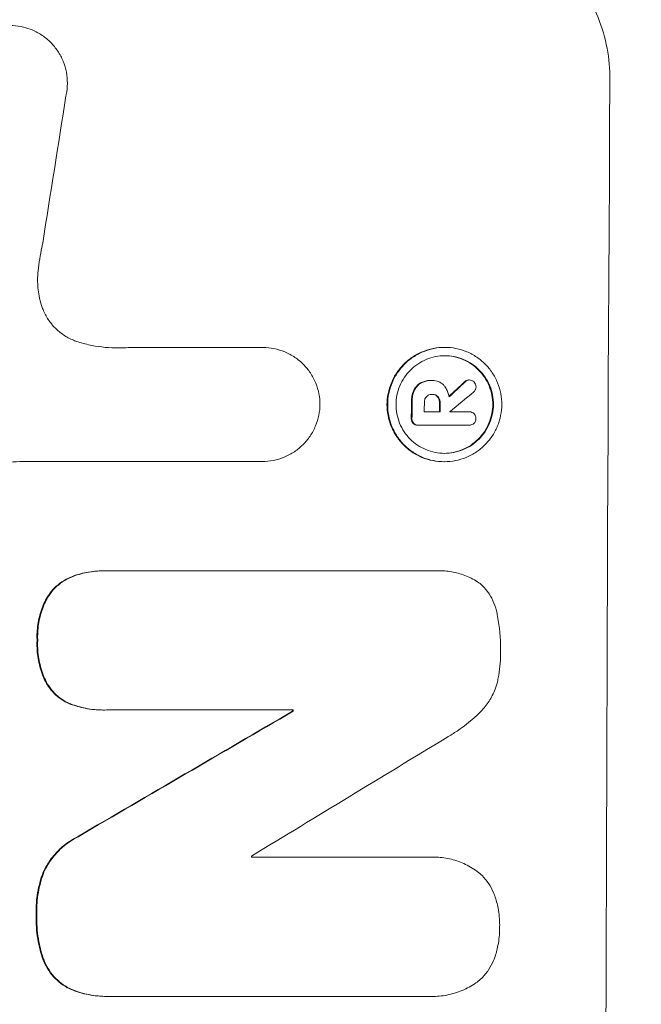
# Model space of a CAD drawing. Units: millimetres. Extents: x -5262 to 6988, y -5815 to 6848.
# Drawn here: x 5371 to 5419, y 1405 to 1480 of the extents above; entities that cross this region are included whole.
import ezdxf

# ---------------------------------------------------------------- set-up
doc = ezdxf.new("R2010")
doc.units = ezdxf.units.MM
doc.header["$LTSCALE"] = 20
doc.linetypes.add('HIDDEN', pattern=[9.525, 6.35, -3.175])
doc.layers.add('2d', color=230, linetype='Continuous')
doc.layers.add('EN-Free_Space_Hatch', color=10, linetype='HIDDEN')

msp = doc.modelspace()

# ---------------------------------------------------------------- hatches: boundary and pattern name
at = {"layer": 'EN-Free_Space_Hatch'}
h = msp.add_hatch(dxfattribs=at)
h.set_pattern_fill('ANSI31', color=256, scale=100, angle=31)
h.paths.add_polyline_path([(-3042.614, 4023.963, 1), (-4774.665, 3023.963), (-4118.124, 1886.8, 1), (-2386.073, 2886.8)])
h.paths.add_polyline_path([(5088.051, 4777.072, 0.414214), (4722.026, 6143.097, 0.414214), (3356, 5777.072), (2306.994, 3960.14, 0.414214), (2673.02, 2594.115, 0.074902), (2950.353, 2485.245, 0.203082), (2646.034, 1766.894), (2646.034, 1350.797, 0.414214), (3646.034, 350.797), (5487.768, 350.797, 0.414214), (6487.768, 1350.797), (6487.768, 1766.894, 0.414214), (5487.768, 2766.894), (3893.721, 2766.894, 0.06067), (4039.045, 2960.14)])

# ---------------------------------------------------------------- linework, layer by layer
at = {"layer": '2d', "lineweight": 0}
for p, q in [((5379.243, 1455.024), (5389.548, 1455.024)), ((5389.538, 1455.024), (5389.591, 1455.024)), ((5403.497, 1455.036), (5403.55, 1455.036)), ((5402.457, 1452.505), (5402.509, 1452.505)), ((5402.564, 1452.504), (5402.606, 1452.504)), ((5405.356, 1452.538), (5405.409, 1452.538)), ((5402.517, 1451.438), (5402.57, 1451.438)), ((5401.963, 1450.098), (5403.172, 1450.098)), ((5403.909, 1450.098), (5405.39, 1450.098)), ((5405.368, 1450.099), (5405.421, 1450.099)), ((5401.463, 1449.071), (5401.515, 1449.071)), ((5405.385, 1449.072), (5401.548, 1449.072)), ((5405.351, 1449.072), (5405.404, 1449.072)), ((5389.507, 1446.293), (5370.936, 1446.293)), ((5389.49, 1446.293), (5389.542, 1446.293)), ((5403.456, 1446.276), (5403.508, 1446.276)), ((5377.351, 1437.915), (5377.403, 1437.915)), ((5377.624, 1437.911), (5402.791, 1437.911)), ((5403.087, 1437.922), (5403.139, 1437.922)), ((5377.314, 1427.245), (5377.367, 1427.245)), ((5391.911, 1427.249), (5377.583, 1427.249)), ((5391.858, 1427.157), (5391.911, 1427.157)), ((5388.723, 1415.96), (5402.234, 1415.96)), ((5402.581, 1415.974), (5402.634, 1415.974)), ((5377.605, 1405.294), (5377.657, 1405.294)), ((5402.204, 1405.298), (5377.899, 1405.298)), ((5402.482, 1405.289), (5402.534, 1405.289))]:
    msp.add_line(p, q, dxfattribs=at)
for centre, major_axis, ratio, start_param, end_param in [((5473.298, 1352.337), (0, -1098), 0.052336, -1.68328, -1.458313), ((5412.973, 1352.337), (167.43, 1096.967), 0.051148, 1.467178, 1.477523), ((5355.338, 1352.337), (-1174.582, -1097.625), 0.024414, -1.635936, -1.634913), ((5342.81, 1352.337), (1328.154, 1096.638), 0.02123, 1.505867, 1.507256), ((5458.205, 1352.337), (0, -1098), 0.052336, -1.660592, -1.659493), ((5459.147, 1352.337), (0, -1097), 0.052336, -1.660674, -1.660031), ((5460.356, 1352.337), (0, -1098), 0.052336, -1.660592, -1.659949), ((5461.102, 1352.338), (0.001, -1096.999), 0.052344, -1.660043, -1.660031), ((5321.197, 1352.337), (-1879.144, -1097.715), 0.013322, -1.616189, -1.607405), ((5449.189, 1352.337), (0, -1098), 0.052336, -1.639075, -1.638991), ((5341.333, 1352.337), (1803.47, 1096.704), 0.014136, 1.527615, 1.535921), ((5446.039, 1352.337), (0, -1097), 0.052336, -1.628914, -1.628826)]:
    msp.add_ellipse(centre, major_axis=major_axis, ratio=ratio, start_param=start_param, end_param=end_param, dxfattribs=at)
at = {"layer": '2d', "lineweight": 0, "extrusion": (0, 0, -1)}
for centre, major_axis, ratio, start_param, end_param in [((5355.338, 1352.337), (1173.512, 1096.626), 0.024414, -1.506637, -1.505574), ((5458.205, 1352.337), (0, 1097), 0.052336, -1.482019, -1.480918), ((5460.356, 1352.337), (0, 1097), 0.052336, -1.481562, -1.480918), ((5321.197, 1352.337), (1877.433, 1096.715), 0.013322, -1.534133, -1.525341), ((5449.189, 1352.337), (0, 1097), 0.052336, -1.502539, -1.502456)]:
    msp.add_ellipse(centre, major_axis=major_axis, ratio=ratio, start_param=start_param, end_param=end_param, dxfattribs=at)
at = {"layer": '2d', "lineweight": 0}
for points, knots in [([(5403.937, 1487.937), (5404.713, 1487.937), (5405.514, 1487.863), (5407.107, 1487.549), (5407.898, 1487.311), (5409.413, 1486.68), (5410.139, 1486.287), (5411.479, 1485.38), (5412.093, 1484.866), (5413.182, 1483.77), (5413.692, 1483.149), (5414.59, 1481.799), (5414.977, 1481.069), (5415.597, 1479.548), (5415.829, 1478.755), (5416.132, 1477.16), (5416.201, 1476.359), (5416.196, 1475.584)], [37.34434, 37.34434, 37.34434, 37.34434, 39.674569, 39.674569, 42.004798, 42.004798, 44.335028, 44.335028, 46.665257, 46.665257, 49.004353, 49.004353, 51.343448, 51.343448, 53.682544, 53.682544, 56.02164, 56.02164, 56.02164, 56.02164]), ([(5365.869, 1476.339), (5365.922, 1476.549), (5365.992, 1476.757), (5366.191, 1477.232), (5366.334, 1477.495), (5366.663, 1477.981), (5366.849, 1478.204), (5367.245, 1478.598), (5367.469, 1478.783), (5367.955, 1479.109), (5368.217, 1479.25), (5368.765, 1479.477), (5369.051, 1479.563), (5369.625, 1479.676), (5369.914, 1479.703), (5370.471, 1479.703), (5370.759, 1479.676), (5371.108, 1479.607), (5371.17, 1479.594), (5371.233, 1479.578)], [7.77716, 7.77716, 7.77716, 7.77716, 8.396813, 8.396813, 9.237874, 9.237874, 10.078935, 10.078935, 10.916879, 10.916879, 11.754822, 11.754822, 12.592765, 12.592765, 13.430708, 13.430708, 14.267212, 14.267212, 14.451197, 14.451197, 14.451197, 14.451197]), ([(5371.233, 1479.578), (5371.455, 1479.525), (5371.675, 1479.453), (5372.16, 1479.251), (5372.42, 1479.11), (5372.901, 1478.785), (5373.121, 1478.601), (5373.512, 1478.207), (5373.695, 1477.985), (5374.017, 1477.501), (5374.156, 1477.239), (5374.378, 1476.693), (5374.462, 1476.408), (5374.57, 1475.837), (5374.595, 1475.549), (5374.592, 1474.994), (5374.564, 1474.706), (5374.499, 1474.386), (5374.492, 1474.352), (5374.484, 1474.317)], [14.412553, 14.412553, 14.412553, 14.412553, 15.0661, 15.0661, 15.901797, 15.901797, 16.737494, 16.737494, 17.576301, 17.576301, 18.415107, 18.415107, 19.253914, 19.253914, 20.092721, 20.092721, 20.931329, 20.931329, 21.032182, 21.032182, 21.032182, 21.032182]), ([(5372.704, 1463.034), (5372.682, 1462.932), (5372.66, 1462.83), (5372.517, 1462.118), (5372.421, 1461.507), (5372.351, 1460.898)], [94.888576, 94.888576, 94.888576, 94.888576, 95.188046, 95.188046, 96.974788, 96.974788, 96.974788, 96.974788]), ([(5372.351, 1460.898), (5372.325, 1460.666), (5372.311, 1460.435), (5372.308, 1459.811), (5372.344, 1459.4), (5372.47, 1458.739), (5372.534, 1458.488), (5372.613, 1458.241)], [28.002004, 28.002004, 28.002004, 28.002004, 28.685211, 28.685211, 29.88332, 29.88332, 30.621301, 30.621301, 30.621301, 30.621301]), ([(5372.613, 1458.241), (5372.647, 1458.136), (5372.684, 1458.032), (5372.835, 1457.664), (5372.971, 1457.408), (5373.286, 1456.935), (5373.465, 1456.717), (5373.847, 1456.333), (5374.063, 1456.153), (5374.533, 1455.835), (5374.788, 1455.697), (5375.174, 1455.537), (5375.297, 1455.492), (5375.421, 1455.453)], [20.942401, 20.942401, 20.942401, 20.942401, 21.25528, 21.25528, 22.073747, 22.073747, 22.892214, 22.892214, 23.708427, 23.708427, 24.52464, 24.52464, 24.894384, 24.894384, 24.894384, 24.894384]), ([(5375.421, 1455.453), (5375.768, 1455.347), (5376.119, 1455.259), (5377.151, 1455.056), (5377.835, 1454.993), (5378.496, 1454.993), (5378.76, 1454.993), (5379.027, 1455.003), (5379.296, 1455.024)], [-3.017498, -3.017498, -3.017498, -3.017498, -1.986848, -1.986848, 0, 0, 0, 0.791597, 0.791597, 0.791597, 0.791597]), ([(5389.548, 1455.024), (5389.562, 1455.024), (5389.576, 1455.024), (5389.867, 1455.024), (5390.152, 1454.997), (5390.719, 1454.886), (5391.001, 1454.801), (5391.541, 1454.576), (5391.8, 1454.436), (5392.278, 1454.113), (5392.497, 1453.93), (5392.886, 1453.54), (5393.068, 1453.319), (5393.388, 1452.838), (5393.526, 1452.578), (5393.748, 1452.036), (5393.831, 1451.754), (5393.937, 1451.198), (5393.962, 1450.926), (5393.963, 1450.661)], [13.24212, 13.24212, 13.24212, 13.24212, 13.285202, 13.285202, 14.114605, 14.114605, 14.944009, 14.944009, 15.773412, 15.773412, 16.602815, 16.602815, 17.434191, 17.434191, 18.265567, 18.265567, 19.096943, 19.096943, 19.891154, 19.891154, 19.891154, 19.891154]), ([(5403.497, 1455.036), (5403.222, 1455.036), (5402.938, 1455.01), (5402.372, 1454.899), (5402.091, 1454.814), (5401.551, 1454.59), (5401.292, 1454.451), (5400.813, 1454.13), (5400.593, 1453.947), (5400.203, 1453.558), (5400.019, 1453.339), (5399.696, 1452.86), (5399.555, 1452.601), (5399.33, 1452.062), (5399.244, 1451.78), (5399.131, 1451.215), (5399.103, 1450.931), (5399.101, 1450.381), (5399.126, 1450.097), (5399.233, 1449.532), (5399.316, 1449.25), (5399.537, 1448.711), (5399.675, 1448.452), (5399.994, 1447.973), (5400.175, 1447.754), (5400.562, 1447.365), (5400.78, 1447.182), (5401.256, 1446.861), (5401.514, 1446.721), (5402.052, 1446.498), (5402.332, 1446.413), (5402.897, 1446.302), (5403.181, 1446.276), (5403.456, 1446.276)], [13.225885, 13.225885, 13.225885, 13.225885, 14.051586, 14.051586, 14.877287, 14.877287, 15.702988, 15.702988, 16.52869, 16.52869, 17.356352, 17.356352, 18.184014, 18.184014, 19.011676, 19.011676, 19.839338, 19.839338, 20.666847, 20.666847, 21.494355, 21.494355, 22.321864, 22.321864, 23.149372, 23.149372, 23.974972, 23.974972, 24.800572, 24.800572, 25.626172, 25.626172, 26.451771, 26.451771, 26.451771, 26.451771]), ([(5403.508, 1446.276), (5403.234, 1446.276), (5402.95, 1446.302), (5402.386, 1446.413), (5402.106, 1446.497), (5401.568, 1446.721), (5401.311, 1446.86), (5400.835, 1447.181), (5400.617, 1447.363), (5400.23, 1447.751), (5400.048, 1447.971), (5399.728, 1448.45), (5399.59, 1448.709), (5399.369, 1449.249), (5399.286, 1449.531), (5399.178, 1450.097), (5399.153, 1450.381), (5399.156, 1450.931), (5399.183, 1451.216), (5399.297, 1451.782), (5399.383, 1452.063), (5399.609, 1452.603), (5399.749, 1452.862), (5400.074, 1453.341), (5400.257, 1453.561), (5400.648, 1453.95), (5400.868, 1454.132), (5401.347, 1454.452), (5401.605, 1454.591), (5402.145, 1454.815), (5402.426, 1454.899), (5402.991, 1455.01), (5403.275, 1455.036), (5403.825, 1455.036), (5404.109, 1455.01), (5404.673, 1454.899), (5404.954, 1454.814), (5405.492, 1454.59), (5405.749, 1454.451), (5406.225, 1454.13), (5406.443, 1453.947), (5406.83, 1453.558), (5407.011, 1453.339), (5407.33, 1452.86), (5407.468, 1452.601), (5407.688, 1452.062), (5407.771, 1451.78), (5407.879, 1451.215), (5407.904, 1450.931), (5407.901, 1450.381), (5407.874, 1450.097), (5407.761, 1449.532), (5407.675, 1449.25), (5407.449, 1448.711), (5407.309, 1448.452), (5406.986, 1447.973), (5406.802, 1447.754), (5406.412, 1447.365), (5406.192, 1447.182), (5405.713, 1446.861), (5405.454, 1446.721), (5404.915, 1446.498), (5404.633, 1446.413), (5404.068, 1446.302), (5403.783, 1446.276), (5403.508, 1446.276)], [0, 0, 0, 0, 0.824768, 0.824768, 1.649535, 1.649535, 2.474303, 2.474303, 3.299071, 3.299071, 4.127417, 4.127417, 4.955764, 4.955764, 5.78411, 5.78411, 6.612456, 6.612456, 7.441035, 7.441035, 8.269613, 8.269613, 9.098192, 9.098192, 9.92677, 9.92677, 10.751561, 10.751561, 11.576352, 11.576352, 12.401143, 12.401143, 13.225934, 13.225934, 14.051637, 14.051637, 14.877339, 14.877339, 15.703042, 15.703042, 16.528744, 16.528744, 17.356411, 17.356411, 18.184078, 18.184078, 19.011746, 19.011746, 19.839413, 19.839413, 20.666926, 20.666926, 21.494439, 21.494439, 22.321952, 22.321952, 23.149466, 23.149466, 23.975067, 23.975067, 24.800667, 24.800667, 25.626268, 25.626268, 26.451869, 26.451869, 26.451869, 26.451869]), ([(5403.511, 1446.917), (5403.746, 1446.917), (5403.989, 1446.939), (5404.472, 1447.034), (5404.712, 1447.106), (5405.173, 1447.297), (5405.394, 1447.416), (5405.803, 1447.691), (5405.991, 1447.846), (5406.324, 1448.178), (5406.48, 1448.366), (5406.757, 1448.775), (5406.876, 1448.996), (5407.069, 1449.457), (5407.142, 1449.697), (5407.239, 1450.179), (5407.262, 1450.422), (5407.264, 1450.891), (5407.243, 1451.134), (5407.151, 1451.617), (5407.08, 1451.857), (5406.892, 1452.317), (5406.774, 1452.538), (5406.502, 1452.947), (5406.347, 1453.135), (5406.017, 1453.467), (5405.831, 1453.623), (5405.424, 1453.897), (5405.205, 1454.016), (5404.745, 1454.207), (5404.506, 1454.279), (5404.024, 1454.374), (5403.781, 1454.396), (5403.312, 1454.396), (5403.07, 1454.374), (5402.587, 1454.279), (5402.347, 1454.207), (5401.886, 1454.017), (5401.665, 1453.898), (5401.257, 1453.624), (5401.069, 1453.469), (5400.736, 1453.137), (5400.579, 1452.949), (5400.302, 1452.54), (5400.182, 1452.319), (5399.989, 1451.858), (5399.916, 1451.618), (5399.819, 1451.134), (5399.795, 1450.891), (5399.793, 1450.422), (5399.814, 1450.179), (5399.906, 1449.696), (5399.977, 1449.455), (5400.166, 1448.994), (5400.284, 1448.773), (5400.557, 1448.364), (5400.712, 1448.176), (5401.042, 1447.845), (5401.229, 1447.689), (5401.635, 1447.415), (5401.855, 1447.297), (5402.314, 1447.106), (5402.553, 1447.034), (5403.035, 1446.939), (5403.277, 1446.917), (5403.511, 1446.917)], [0, 0, 0, 0, 0.704911, 0.704911, 1.409822, 1.409822, 2.114733, 2.114733, 2.819644, 2.819644, 3.526191, 3.526191, 4.232739, 4.232739, 4.939286, 4.939286, 5.645833, 5.645833, 6.352492, 6.352492, 7.059152, 7.059152, 7.765811, 7.765811, 8.47247, 8.47247, 9.177455, 9.177455, 9.88244, 9.88244, 10.587426, 10.587426, 11.292411, 11.292411, 11.996622, 11.996622, 12.700834, 12.700834, 13.405046, 13.405046, 14.109258, 14.109258, 14.81669, 14.81669, 15.524123, 15.524123, 16.231555, 16.231555, 16.938988, 16.938988, 17.646251, 17.646251, 18.353515, 18.353515, 19.060778, 19.060778, 19.768041, 19.768041, 20.472236, 20.472236, 21.176431, 21.176431, 21.880626, 21.880626, 22.58482, 22.58482, 22.58482, 22.58482]), ([(5403.52, 1454.396), (5403.747, 1454.395), (5403.98, 1454.372), (5404.453, 1454.279), (5404.693, 1454.207), (5405.152, 1454.016), (5405.372, 1453.897), (5405.778, 1453.623), (5405.965, 1453.467), (5406.295, 1453.135), (5406.449, 1452.947), (5406.722, 1452.538), (5406.839, 1452.317), (5407.027, 1451.857), (5407.098, 1451.617), (5407.19, 1451.134), (5407.212, 1450.891), (5407.21, 1450.422), (5407.186, 1450.179), (5407.089, 1449.697), (5407.016, 1449.457), (5406.824, 1448.996), (5406.704, 1448.775), (5406.428, 1448.366), (5406.271, 1448.178), (5405.938, 1447.846), (5405.75, 1447.691), (5405.341, 1447.416), (5405.12, 1447.297), (5404.659, 1447.106), (5404.419, 1447.034), (5403.945, 1446.941), (5403.711, 1446.919), (5403.485, 1446.917)], [11.318653, 11.318653, 11.318653, 11.318653, 11.997352, 11.997352, 12.702336, 12.702336, 13.40732, 13.40732, 14.112304, 14.112304, 14.818959, 14.818959, 15.525614, 15.525614, 16.232269, 16.232269, 16.938924, 16.938924, 17.645467, 17.645467, 18.35201, 18.35201, 19.058553, 19.058553, 19.765097, 19.765097, 20.470007, 20.470007, 21.174917, 21.174917, 21.879827, 21.879827, 22.558468, 22.558468, 22.558468, 22.558468]), ([(5401.656, 1452.303), (5401.563, 1452.248), (5401.479, 1452.183), (5401.297, 1452.001), (5401.201, 1451.862), (5401.132, 1451.698), (5401.128, 1451.687), (5401.123, 1451.675)], [4.3570957, 4.3570957, 4.3570957, 4.3570957, 4.6623212, 4.6623212, 5.1298309, 5.1298309, 5.1648949, 5.1648949, 5.1648949, 5.1648949]), ([(5401.176, 1451.675), (5401.18, 1451.687), (5401.185, 1451.698), (5401.253, 1451.862), (5401.349, 1452.001), (5401.532, 1452.183), (5401.616, 1452.248), (5401.709, 1452.303)], [2.2981813, 2.2981813, 2.2981813, 2.2981813, 2.333246, 2.333246, 2.8007594, 2.8007594, 3.1059841, 3.1059841, 3.1059841, 3.1059841]), ([(5402.457, 1452.505), (5402.351, 1452.505), (5402.242, 1452.495), (5402.025, 1452.453), (5401.917, 1452.42), (5401.76, 1452.355), (5401.707, 1452.33), (5401.656, 1452.303)], [5.0800012, 5.0800012, 5.0800012, 5.0800012, 5.3967945, 5.3967945, 5.7135879, 5.7135879, 5.877684, 5.877684, 5.877684, 5.877684]), ([(5401.709, 1452.303), (5401.76, 1452.33), (5401.812, 1452.355), (5401.969, 1452.42), (5402.077, 1452.453), (5402.295, 1452.495), (5402.404, 1452.505), (5402.531, 1452.505), (5402.553, 1452.505), (5402.575, 1452.504)], [4.2823363, 4.2823363, 4.2823363, 4.2823363, 4.4464333, 4.4464333, 4.7632266, 4.7632266, 5.0800198, 5.0800198, 5.1456637, 5.1456637, 5.1456637, 5.1456637]), ([(5402.575, 1452.504), (5402.585, 1452.504), (5402.596, 1452.504), (5402.753, 1452.504), (5402.91, 1452.475), (5403.198, 1452.355), (5403.329, 1452.265), (5403.456, 1452.138), (5403.479, 1452.113), (5403.5, 1452.087)], [3.512239, 3.512239, 3.512239, 3.512239, 3.543103, 3.543103, 3.984992, 3.984992, 4.426881, 4.426881, 4.527264, 4.527264, 4.527264, 4.527264]), ([(5403.5, 1452.087), (5403.531, 1452.049), (5403.56, 1452.009), (5403.649, 1451.875), (5403.703, 1451.773), (5403.79, 1451.562), (5403.823, 1451.452), (5403.85, 1451.307), (5403.856, 1451.273), (5403.86, 1451.239)], [6.6549043, 6.6549043, 6.6549043, 6.6549043, 6.7963352, 6.7963352, 7.120817, 7.120817, 7.4452989, 7.4452989, 7.5443115, 7.5443115, 7.5443115, 7.5443115]), ([(5405.356, 1452.538), (5405.306, 1452.536), (5405.254, 1452.525), (5405.152, 1452.482), (5405.102, 1452.449), (5405.06, 1452.407), (5405.057, 1452.404), (5405.055, 1452.401)], [1.3443655, 1.3443655, 1.3443655, 1.3443655, 1.49245, 1.49245, 1.6581011, 1.6581011, 1.670011, 1.670011, 1.670011, 1.670011]), ([(5405.107, 1452.401), (5405.11, 1452.404), (5405.113, 1452.407), (5405.155, 1452.449), (5405.204, 1452.483), (5405.307, 1452.525), (5405.359, 1452.536), (5405.409, 1452.538)], [0.9835961, 0.9835961, 0.9835961, 0.9835961, 0.9958634, 0.9958634, 1.1613337, 1.1613337, 1.3092377, 1.3092377, 1.3092377, 1.3092377]), ([(5405.409, 1452.538), (5405.476, 1452.538), (5405.546, 1452.524), (5405.674, 1452.471), (5405.731, 1452.433), (5405.777, 1452.389)], [1.6385812, 1.6385812, 1.6385812, 1.6385812, 1.8385702, 1.8385702, 2.029363, 2.029363, 2.029363, 2.029363]), ([(5405.932, 1452.025), (5405.932, 1452.024), (5405.932, 1452.024), (5405.932, 1451.957), (5405.918, 1451.887), (5405.864, 1451.757), (5405.823, 1451.698), (5405.769, 1451.643), (5405.761, 1451.636), (5405.753, 1451.629)], [2.3864588, 2.3864588, 2.3864588, 2.3864588, 2.3877472, 2.3877472, 2.5869631, 2.5869631, 2.7861791, 2.7861791, 2.8180413, 2.8180413, 2.8180413, 2.8180413]), ([(5405.777, 1452.389), (5405.78, 1452.386), (5405.783, 1452.382), (5405.831, 1452.334), (5405.869, 1452.278), (5405.92, 1452.154), (5405.932, 1452.088), (5405.932, 1452.025)], [1.8814033, 1.8814033, 1.8814033, 1.8814033, 1.895202, 1.895202, 2.0852463, 2.0852463, 2.274063, 2.274063, 2.274063, 2.274063]), ([(5401.123, 1451.675), (5401.077, 1451.554), (5401.041, 1451.43), (5400.987, 1451.157), (5400.972, 1451.008), (5400.971, 1450.843), (5400.972, 1450.822), (5400.972, 1450.801)], [9.6045258, 9.6045258, 9.6045258, 9.6045258, 9.9700359, 9.9700359, 10.4040634, 10.4040634, 10.4667154, 10.4667154, 10.4667154, 10.4667154]), ([(5401.025, 1450.801), (5401.024, 1450.822), (5401.024, 1450.843), (5401.025, 1451.008), (5401.039, 1451.157), (5401.094, 1451.43), (5401.13, 1451.554), (5401.176, 1451.675)], [3.4051931, 3.4051931, 3.4051931, 3.4051931, 3.4678462, 3.4678462, 3.9023464, 3.9023464, 4.2674424, 4.2674424, 4.2674424, 4.2674424]), ([(5402.123, 1451.26), (5402.079, 1451.21), (5402.042, 1451.15), (5401.982, 1451.007), (5401.966, 1450.92), (5401.965, 1450.826), (5401.966, 1450.814), (5401.966, 1450.801)], [2.4993947, 2.4993947, 2.4993947, 2.4993947, 2.6944113, 2.6944113, 2.9396749, 2.9396749, 2.977076, 2.977076, 2.977076, 2.977076]), ([(5402.57, 1451.438), (5402.558, 1451.439), (5402.545, 1451.439), (5402.463, 1451.439), (5402.388, 1451.425), (5402.25, 1451.368), (5402.187, 1451.325), (5402.132, 1451.27), (5402.127, 1451.265), (5402.123, 1451.26)], [1.6536526, 1.6536526, 1.6536526, 1.6536526, 1.6903308, 1.6903308, 1.901375, 1.901375, 2.1124191, 2.1124191, 2.1327462, 2.1327462, 2.1327462, 2.1327462]), ([(5402.564, 1451.438), (5402.632, 1451.435), (5402.703, 1451.42), (5402.841, 1451.363), (5402.908, 1451.317), (5402.962, 1451.263), (5402.963, 1451.261), (5402.965, 1451.26)], [1.8217286, 1.8217286, 1.8217286, 1.8217286, 2.0226342, 2.0226342, 2.2469257, 2.2469257, 2.253299, 2.253299, 2.253299, 2.253299]), ([(5403.017, 1451.26), (5403.016, 1451.261), (5403.015, 1451.262), (5402.961, 1451.317), (5402.894, 1451.362), (5402.748, 1451.423), (5402.668, 1451.438), (5402.586, 1451.438), (5402.578, 1451.438), (5402.57, 1451.438)], [1.3433888, 1.3433888, 1.3433888, 1.3433888, 1.3492875, 1.3492875, 1.5738185, 1.5738185, 1.7983494, 1.7983494, 1.8217353, 1.8217353, 1.8217353, 1.8217353]), ([(5402.965, 1451.26), (5403.009, 1451.208), (5403.047, 1451.146), (5403.107, 1450.999), (5403.123, 1450.91), (5403.123, 1450.818), (5403.123, 1450.81), (5403.122, 1450.801)], [2.5496994, 2.5496994, 2.5496994, 2.5496994, 2.7511125, 2.7511125, 3.0018273, 3.0018273, 3.0277416, 3.0277416, 3.0277416, 3.0277416]), ([(5403.175, 1450.801), (5403.175, 1450.81), (5403.176, 1450.818), (5403.176, 1450.91), (5403.16, 1450.999), (5403.1, 1451.146), (5403.062, 1451.208), (5403.017, 1451.26)], [0.9746831, 0.9746831, 0.9746831, 0.9746831, 1.0005972, 1.0005972, 1.2510473, 1.2510473, 1.4527149, 1.4527149, 1.4527149, 1.4527149]), ([(5393.963, 1450.661), (5393.96, 1450.396), (5393.932, 1450.123), (5393.82, 1449.567), (5393.734, 1449.284), (5393.507, 1448.741), (5393.366, 1448.48), (5393.039, 1447.998), (5392.855, 1447.777), (5392.462, 1447.386), (5392.241, 1447.203), (5391.759, 1446.88), (5391.499, 1446.74), (5390.956, 1446.515), (5390.673, 1446.43), (5390.104, 1446.319), (5389.819, 1446.293), (5389.542, 1446.293), (5389.531, 1446.293), (5389.519, 1446.293), (5389.507, 1446.293)], [-6.6146, -6.6146, -6.6146, -6.6146, -5.81963, -5.81963, -4.986196, -4.986196, -4.152761, -4.152761, -3.319326, -3.319326, -2.489495, -2.489495, -1.659663, -1.659663, -0.829832, -0.829832, 0, 0, 0, 0.035856, 0.035856, 0.035856, 0.035856]), ([(5405.39, 1450.098), (5405.4, 1450.098), (5405.411, 1450.099), (5405.485, 1450.099), (5405.554, 1450.086), (5405.681, 1450.033), (5405.739, 1449.993), (5405.805, 1449.927), (5405.825, 1449.903), (5405.843, 1449.877)], [1.5278396, 1.5278396, 1.5278396, 1.5278396, 1.5582399, 1.5582399, 1.7525957, 1.7525957, 1.9469515, 1.9469515, 2.0370276, 2.0370276, 2.0370276, 2.0370276]), ([(5405.843, 1449.877), (5405.857, 1449.853), (5405.87, 1449.828), (5405.908, 1449.735), (5405.921, 1449.663), (5405.921, 1449.591), (5405.921, 1449.588), (5405.921, 1449.585)], [2.175943, 2.175943, 2.175943, 2.175943, 2.25539, 2.25539, 2.460684, 2.460684, 2.4704139, 2.4704139, 2.4704139, 2.4704139]), ([(5400.966, 1449.599), (5400.966, 1449.588), (5400.965, 1449.577), (5400.965, 1449.501), (5400.978, 1449.432), (5401.028, 1449.308), (5401.064, 1449.254), (5401.105, 1449.209)], [2.3263285, 2.3263285, 2.3263285, 2.3263285, 2.3580981, 2.3580981, 2.5550298, 2.5550298, 2.7366896, 2.7366896, 2.7366896, 2.7366896]), ([(5401.158, 1449.209), (5401.116, 1449.254), (5401.081, 1449.308), (5401.03, 1449.432), (5401.017, 1449.501), (5401.018, 1449.577), (5401.018, 1449.588), (5401.019, 1449.599)], [0.4074324, 0.4074324, 0.4074324, 0.4074324, 0.5890929, 0.5890929, 0.786026, 0.786026, 0.8177958, 0.8177958, 0.8177958, 0.8177958]), ([(5401.105, 1449.209), (5401.149, 1449.17), (5401.202, 1449.136), (5401.324, 1449.085), (5401.396, 1449.071), (5401.463, 1449.071)], [-0.3763437, -0.3763437, -0.3763437, -0.3763437, -0.2014471, -0.2014471, 0, 0, 0, 0]), ([(5401.548, 1449.072), (5401.537, 1449.072), (5401.526, 1449.071), (5401.515, 1449.071), (5401.448, 1449.071), (5401.377, 1449.085), (5401.254, 1449.136), (5401.202, 1449.17), (5401.158, 1449.209)], [-0.0327976, -0.0327976, -0.0327976, -0.0327976, 0, 0, 0, 0.2012403, 0.2012403, 0.3763363, 0.3763363, 0.3763363, 0.3763363]), ([(5405.769, 1449.207), (5405.725, 1449.17), (5405.674, 1449.138), (5405.549, 1449.086), (5405.474, 1449.072), (5405.404, 1449.072), (5405.398, 1449.072), (5405.392, 1449.072), (5405.385, 1449.072)], [-0.3804717, -0.3804717, -0.3804717, -0.3804717, -0.2112577, -0.2112577, 0, 0, 0, 0.0185672, 0.0185672, 0.0185672, 0.0185672]), ([(5405.921, 1449.585), (5405.921, 1449.578), (5405.921, 1449.572), (5405.921, 1449.502), (5405.908, 1449.435), (5405.856, 1449.311), (5405.817, 1449.255), (5405.771, 1449.209), (5405.77, 1449.208), (5405.769, 1449.207)], [2.2534449, 2.2534449, 2.2534449, 2.2534449, 2.2731342, 2.2731342, 2.4629712, 2.4629712, 2.6528081, 2.6528081, 2.6568152, 2.6568152, 2.6568152, 2.6568152]), ([(5370.936, 1446.293), (5370.603, 1446.275), (5370.269, 1446.251), (5369.623, 1446.188), (5369.31, 1446.152), (5368.997, 1446.109)], [71.121511, 71.121511, 71.121511, 71.121511, 72.103972, 72.103972, 73.018308, 73.018308, 73.018308, 73.018308]), ([(5377.351, 1437.915), (5376.927, 1437.915), (5376.489, 1437.874), (5375.645, 1437.709), (5375.239, 1437.589), (5374.848, 1437.433)], [20.371743, 20.371743, 20.371743, 20.371743, 21.644116, 21.644116, 22.83437, 22.83437, 22.83437, 22.83437]), ([(5374.901, 1437.433), (5375.292, 1437.589), (5375.698, 1437.709), (5376.541, 1437.874), (5376.98, 1437.915), (5377.476, 1437.915), (5377.55, 1437.913), (5377.624, 1437.911)], [17.909164, 17.909164, 17.909164, 17.909164, 19.099417, 19.099417, 20.371792, 20.371792, 20.592134, 20.592134, 20.592134, 20.592134]), ([(5402.791, 1437.911), (5402.908, 1437.919), (5403.024, 1437.922), (5403.478, 1437.922), (5403.828, 1437.89), (5404.524, 1437.753), (5404.87, 1437.649), (5405.533, 1437.374), (5405.851, 1437.202), (5406.181, 1436.98), (5406.217, 1436.955), (5406.252, 1436.93)], [15.961096, 15.961096, 15.961096, 15.961096, 16.306501, 16.306501, 17.324163, 17.324163, 18.341826, 18.341826, 19.359488, 19.359488, 19.484565, 19.484565, 19.484565, 19.484565]), ([(5374.848, 1437.433), (5374.848, 1437.433), (5374.847, 1437.433), (5374.611, 1437.335), (5374.385, 1437.214), (5373.968, 1436.933), (5373.776, 1436.774), (5373.436, 1436.435), (5373.276, 1436.243), (5373.084, 1435.959), (5373.036, 1435.882), (5372.99, 1435.802)], [12.966595, 12.966595, 12.966595, 12.966595, 12.968485, 12.968485, 13.688469, 13.688469, 14.408454, 14.408454, 15.129614, 15.129614, 15.389528, 15.389528, 15.389528, 15.389528]), ([(5373.043, 1435.802), (5373.088, 1435.882), (5373.137, 1435.959), (5373.328, 1436.243), (5373.488, 1436.435), (5373.828, 1436.774), (5374.02, 1436.933), (5374.438, 1437.214), (5374.664, 1437.335), (5374.9, 1437.433), (5374.9, 1437.433), (5374.901, 1437.433)], [7.667527, 7.667527, 7.667527, 7.667527, 7.927442, 7.927442, 8.648605, 8.648605, 9.36859, 9.36859, 10.088575, 10.088575, 10.090466, 10.090466, 10.090466, 10.090466]), ([(5406.252, 1436.93), (5406.312, 1436.876), (5406.369, 1436.822), (5406.606, 1436.584), (5406.775, 1436.378), (5407.074, 1435.93), (5407.203, 1435.688), (5407.41, 1435.183), (5407.488, 1434.92), (5407.547, 1434.611), (5407.555, 1434.566), (5407.562, 1434.521)], [15.223345, 15.223345, 15.223345, 15.223345, 15.459761, 15.459761, 16.233545, 16.233545, 17.007328, 17.007328, 17.781112, 17.781112, 17.91191, 17.91191, 17.91191, 17.91191]), ([(5372.99, 1435.802), (5372.899, 1435.631), (5372.816, 1435.456), (5372.582, 1434.895), (5372.461, 1434.497), (5372.301, 1433.697), (5372.262, 1433.295), (5372.26, 1432.801), (5372.262, 1432.694), (5372.268, 1432.587)], [25.143494, 25.143494, 25.143494, 25.143494, 25.692502, 25.692502, 26.862411, 26.862411, 28.032321, 28.032321, 28.348911, 28.348911, 28.348911, 28.348911]), ([(5372.32, 1432.587), (5372.315, 1432.694), (5372.313, 1432.801), (5372.315, 1433.294), (5372.353, 1433.696), (5372.513, 1434.496), (5372.634, 1434.894), (5372.868, 1435.455), (5372.951, 1435.631), (5373.043, 1435.802)], [9.026432, 9.026432, 9.026432, 9.026432, 9.34302, 9.34302, 10.512045, 10.512045, 11.681071, 11.681071, 12.231727, 12.231727, 12.231727, 12.231727]), ([(5407.562, 1434.521), (5407.569, 1434.489), (5407.575, 1434.457), (5407.741, 1433.59), (5407.815, 1432.752), (5407.812, 1431.871), (5407.811, 1431.802), (5407.81, 1431.732)], [55.896087, 55.896087, 55.896087, 55.896087, 55.990523, 55.990523, 58.42929, 58.42929, 58.638777, 58.638777, 58.638777, 58.638777]), ([(5372.268, 1432.587), (5372.263, 1432.488), (5372.26, 1432.389), (5372.258, 1431.882), (5372.296, 1431.458), (5372.457, 1430.616), (5372.581, 1430.197), (5372.812, 1429.633), (5372.886, 1429.472), (5372.965, 1429.316)], [29.232672, 29.232672, 29.232672, 29.232672, 29.527843, 29.527843, 30.758944, 30.758944, 31.990046, 31.990046, 32.488568, 32.488568, 32.488568, 32.488568]), ([(5373.018, 1429.316), (5372.938, 1429.472), (5372.865, 1429.633), (5372.634, 1430.197), (5372.51, 1430.616), (5372.348, 1431.458), (5372.311, 1431.882), (5372.312, 1432.389), (5372.315, 1432.488), (5372.32, 1432.587)], [6.880678, 6.880678, 6.880678, 6.880678, 7.379204, 7.379204, 8.61031, 8.61031, 9.841416, 9.841416, 10.136588, 10.136588, 10.136588, 10.136588]), ([(5407.81, 1431.732), (5407.811, 1431.655), (5407.812, 1431.578), (5407.81, 1430.914), (5407.751, 1430.305), (5407.604, 1429.567), (5407.575, 1429.434), (5407.542, 1429.302)], [42.237494, 42.237494, 42.237494, 42.237494, 42.466418, 42.466418, 44.236834, 44.236834, 44.62424, 44.62424, 44.62424, 44.62424]), ([(5372.965, 1429.316), (5373.01, 1429.238), (5373.057, 1429.161), (5373.243, 1428.883), (5373.397, 1428.696), (5373.727, 1428.365), (5373.913, 1428.21), (5374.318, 1427.937), (5374.537, 1427.819), (5374.781, 1427.717), (5374.796, 1427.711), (5374.811, 1427.705)], [18.72132, 18.72132, 18.72132, 18.72132, 18.978298, 18.978298, 19.682019, 19.682019, 20.383794, 20.383794, 21.085569, 21.085569, 21.131544, 21.131544, 21.131544, 21.131544]), ([(5374.863, 1427.705), (5374.848, 1427.711), (5374.833, 1427.718), (5374.589, 1427.819), (5374.369, 1427.937), (5373.964, 1428.211), (5373.778, 1428.366), (5373.449, 1428.697), (5373.294, 1428.884), (5373.109, 1429.162), (5373.062, 1429.238), (5373.018, 1429.316)], [1.35763, 1.35763, 1.35763, 1.35763, 1.404457, 1.404457, 2.106685, 2.106685, 2.808914, 2.808914, 3.512185, 3.512185, 3.767874, 3.767874, 3.767874, 3.767874]), ([(5407.542, 1429.302), (5407.486, 1429.101), (5407.417, 1428.903), (5407.206, 1428.396), (5407.043, 1428.095), (5406.668, 1427.54), (5406.455, 1427.284), (5406.224, 1427.054), (5406.219, 1427.049), (5406.214, 1427.045)], [24.340309, 24.340309, 24.340309, 24.340309, 24.933333, 24.933333, 25.893421, 25.893421, 26.853509, 26.853509, 26.873233, 26.873233, 26.873233, 26.873233]), ([(5374.811, 1427.705), (5375.184, 1427.563), (5375.569, 1427.453), (5376.412, 1427.288), (5376.871, 1427.245), (5377.314, 1427.245)], [-2.464002, -2.464002, -2.464002, -2.464002, -1.332744, -1.332744, 0, 0, 0, 0]), ([(5377.583, 1427.249), (5377.511, 1427.246), (5377.439, 1427.245), (5377.367, 1427.245), (5376.924, 1427.245), (5376.465, 1427.288), (5375.622, 1427.453), (5375.237, 1427.563), (5374.863, 1427.705)], [-0.215709, -0.215709, -0.215709, -0.215709, 0, 0, 0, 1.331852, 1.331852, 2.463901, 2.463901, 2.463901, 2.463901]), ([(5406.214, 1427.045), (5405.693, 1426.536), (5405.11, 1426.059), (5404.225, 1425.465), (5403.964, 1425.303), (5403.696, 1425.151)], [65.249841, 65.249841, 65.249841, 65.249841, 67.425281, 67.425281, 68.299602, 68.299602, 68.299602, 68.299602]), ([(5375.361, 1417.533), (5375.15, 1417.426), (5374.947, 1417.307), (5374.442, 1416.967), (5374.155, 1416.729), (5373.647, 1416.222), (5373.409, 1415.936), (5373.025, 1415.367), (5372.871, 1415.093), (5372.74, 1414.808)], [19.776566, 19.776566, 19.776566, 19.776566, 20.444156, 20.444156, 21.519813, 21.519813, 22.596435, 22.596435, 23.483263, 23.483263, 23.483263, 23.483263]), ([(5372.793, 1414.808), (5372.924, 1415.094), (5373.078, 1415.368), (5373.462, 1415.937), (5373.701, 1416.224), (5374.209, 1416.73), (5374.495, 1416.968), (5375, 1417.307), (5375.203, 1417.426), (5375.413, 1417.533)], [10.951188, 10.951188, 10.951188, 10.951188, 11.839345, 11.839345, 12.916433, 12.916433, 13.991627, 13.991627, 14.657896, 14.657896, 14.657896, 14.657896]), ([(5402.234, 1415.96), (5402.368, 1415.969), (5402.502, 1415.974), (5403, 1415.974), (5403.378, 1415.939), (5404.131, 1415.791), (5404.505, 1415.678), (5405.222, 1415.38), (5405.565, 1415.195), (5405.932, 1414.948), (5405.98, 1414.914), (5406.028, 1414.879)], [17.201925, 17.201925, 17.201925, 17.201925, 17.59845, 17.59845, 18.697961, 18.697961, 19.797472, 19.797472, 20.896983, 20.896983, 21.06706, 21.06706, 21.06706, 21.06706]), ([(5372.74, 1414.808), (5372.572, 1414.369), (5372.441, 1413.915), (5372.245, 1412.928), (5372.194, 1412.393), (5372.193, 1411.776), (5372.194, 1411.675), (5372.198, 1411.574)], [34.361321, 34.361321, 34.361321, 34.361321, 35.691808, 35.691808, 37.245152, 37.245152, 37.545819, 37.545819, 37.545819, 37.545819]), ([(5372.25, 1411.574), (5372.246, 1411.675), (5372.245, 1411.776), (5372.247, 1412.393), (5372.298, 1412.928), (5372.494, 1413.915), (5372.624, 1414.369), (5372.793, 1414.808)], [12.112956, 12.112956, 12.112956, 12.112956, 12.413623, 12.413623, 13.966972, 13.966972, 15.297462, 15.297462, 15.297462, 15.297462]), ([(5406.028, 1414.879), (5406.159, 1414.776), (5406.282, 1414.666), (5406.579, 1414.369), (5406.75, 1414.161), (5407.052, 1413.71), (5407.183, 1413.465), (5407.314, 1413.146), (5407.339, 1413.081), (5407.362, 1413.016)], [15.092252, 15.092252, 15.092252, 15.092252, 15.577063, 15.577063, 16.356733, 16.356733, 17.136402, 17.136402, 17.333328, 17.333328, 17.333328, 17.333328]), ([(5407.362, 1413.016), (5407.47, 1412.704), (5407.556, 1412.384), (5407.703, 1411.621), (5407.743, 1411.176), (5407.742, 1410.705), (5407.741, 1410.664), (5407.74, 1410.623)], [28.768035, 28.768035, 28.768035, 28.768035, 29.705044, 29.705044, 30.997767, 30.997767, 31.119779, 31.119779, 31.119779, 31.119779]), ([(5372.198, 1411.574), (5372.194, 1411.471), (5372.192, 1411.37), (5372.19, 1410.684), (5372.244, 1410.079), (5372.447, 1409.029), (5372.568, 1408.582), (5372.722, 1408.145)], [41.827697, 41.827697, 41.827697, 41.827697, 42.132218, 42.132218, 43.8882, 43.8882, 45.199253, 45.199253, 45.199253, 45.199253]), ([(5372.774, 1408.145), (5372.62, 1408.582), (5372.499, 1409.029), (5372.297, 1410.079), (5372.242, 1410.684), (5372.244, 1411.37), (5372.246, 1411.471), (5372.25, 1411.574)], [10.97522, 10.97522, 10.97522, 10.97522, 12.286277, 12.286277, 14.042262, 14.042262, 14.346783, 14.346783, 14.346783, 14.346783]), ([(5407.74, 1410.623), (5407.741, 1410.585), (5407.741, 1410.547), (5407.74, 1410.079), (5407.697, 1409.634), (5407.546, 1408.87), (5407.459, 1408.55), (5407.348, 1408.238)], [30.924008, 30.924008, 30.924008, 30.924008, 31.037107, 31.037107, 32.331128, 32.331128, 33.267571, 33.267571, 33.267571, 33.267571]), ([(5372.722, 1408.145), (5372.742, 1408.09), (5372.763, 1408.035), (5372.888, 1407.73), (5373.016, 1407.49), (5373.313, 1407.047), (5373.482, 1406.843), (5373.841, 1406.482), (5374.044, 1406.313), (5374.457, 1406.035), (5374.662, 1405.92), (5374.877, 1405.825)], [19.736273, 19.736273, 19.736273, 19.736273, 19.90277, 19.90277, 20.668729, 20.668729, 21.434687, 21.434687, 22.199549, 22.199549, 22.863743, 22.863743, 22.863743, 22.863743]), ([(5374.929, 1405.825), (5374.714, 1405.921), (5374.509, 1406.035), (5374.096, 1406.314), (5373.893, 1406.483), (5373.533, 1406.843), (5373.365, 1407.047), (5373.068, 1407.491), (5372.94, 1407.731), (5372.815, 1408.035), (5372.794, 1408.09), (5372.774, 1408.145)], [1.630424, 1.630424, 1.630424, 1.630424, 2.295344, 2.295344, 3.060458, 3.060458, 3.826166, 3.826166, 4.591873, 4.591873, 4.757892, 4.757892, 4.757892, 4.757892]), ([(5407.348, 1408.238), (5407.326, 1408.178), (5407.303, 1408.118), (5407.171, 1407.801), (5407.038, 1407.554), (5406.73, 1407.097), (5406.555, 1406.888), (5406.256, 1406.589), (5406.134, 1406.48), (5406.005, 1406.378)], [20.298404, 20.298404, 20.298404, 20.298404, 20.479966, 20.479966, 21.26814, 21.26814, 22.056313, 22.056313, 22.535915, 22.535915, 22.535915, 22.535915]), ([(5406.005, 1406.378), (5405.978, 1406.359), (5405.951, 1406.341), (5405.592, 1406.1), (5405.233, 1405.907), (5404.484, 1405.596), (5404.094, 1405.479), (5403.31, 1405.325), (5402.915, 1405.289), (5402.534, 1405.289), (5402.425, 1405.289), (5402.315, 1405.292), (5402.204, 1405.298)], [-3.528687, -3.528687, -3.528687, -3.528687, -3.435461, -3.435461, -2.290307, -2.290307, -1.145154, -1.145154, 0, 0, 0, 0.327926, 0.327926, 0.327926, 0.327926]), ([(5374.877, 1405.825), (5375.307, 1405.651), (5375.754, 1405.518), (5376.674, 1405.337), (5377.147, 1405.294), (5377.605, 1405.294)], [-2.688645, -2.688645, -2.688645, -2.688645, -1.37432, -1.37432, 0, 0, 0, 0]), ([(5377.899, 1405.298), (5377.818, 1405.295), (5377.737, 1405.294), (5377.657, 1405.294), (5377.199, 1405.294), (5376.726, 1405.338), (5375.806, 1405.518), (5375.359, 1405.651), (5374.929, 1405.825)], [-0.240469, -0.240469, -0.240469, -0.240469, 0, 0, 0, 1.374798, 1.374798, 2.688704, 2.688704, 2.688704, 2.688704])]:
    msp.add_open_spline(points, degree=3, knots=knots, dxfattribs=at)
for points in [[(5379.243, 1455.024), (5378.983, 1455.004), (5378.725, 1454.994), (5378.47, 1454.993)], [(5389.538, 1455.024), (5389.524, 1455.024), (5389.51, 1455.024), (5389.495, 1455.024)], [(5402.507, 1451.438), (5402.51, 1451.438), (5402.514, 1451.438), (5402.517, 1451.438)], [(5405.368, 1450.099), (5405.358, 1450.099), (5405.348, 1450.098), (5405.338, 1450.098)], [(5405.333, 1449.072), (5405.339, 1449.072), (5405.345, 1449.072), (5405.351, 1449.072)], [(5389.454, 1446.293), (5389.466, 1446.293), (5389.478, 1446.293), (5389.49, 1446.293)], [(5403.087, 1437.922), (5402.972, 1437.922), (5402.855, 1437.919), (5402.738, 1437.911)], [(5402.581, 1415.974), (5402.449, 1415.974), (5402.316, 1415.969), (5402.181, 1415.96)], [(5402.152, 1405.298), (5402.263, 1405.292), (5402.373, 1405.289), (5402.482, 1405.289)]]:
    msp.add_open_spline(points, degree=3, dxfattribs=at)

doc.saveas('drawing.dxf')
